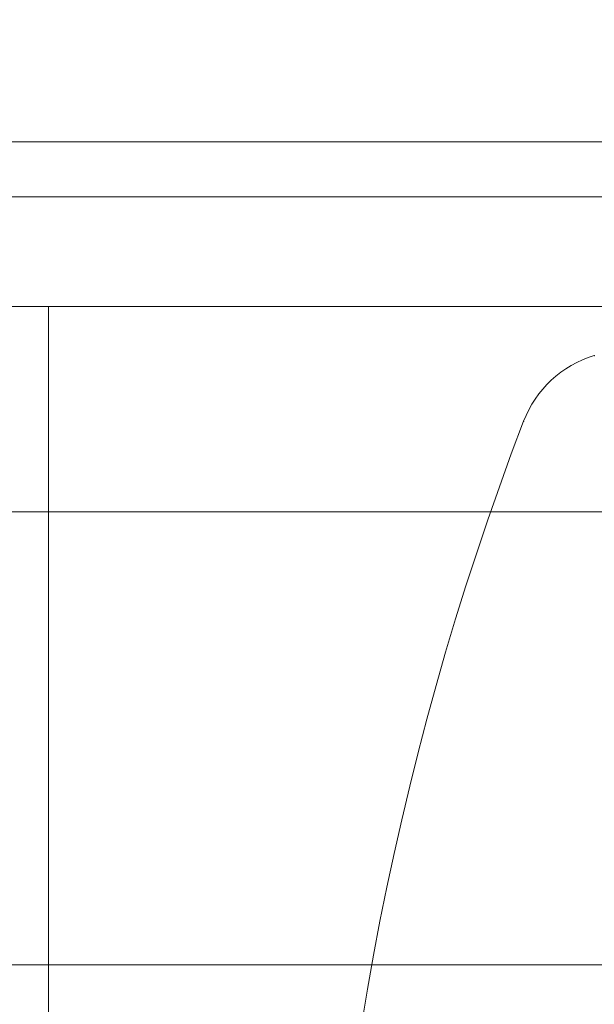
# Model space of a CAD drawing. Units: millimetres. Extents: x -936 to 12514, y -5088 to 5862.
# Drawn here: x 7547 to 7574, y 3078 to 3122 of the extents above; entities that cross this region are included whole.
import ezdxf

# ---------------------------------------------------------------- set-up
doc = ezdxf.new("R2010")
doc.units = ezdxf.units.MM
doc.header["$MEASUREMENT"] = 0
doc.linetypes.add('DGN Style 2', pattern=[230.887381, 138.532429, -92.354952])
for name, color, linetype, lineweight in [('Level 15', 7, 'Continuous', 0), ('Level 8', 18, 'Continuous', 0), ('timber1_[ID]_66_[Material]_Unchanged_[Source]_WAMarketing2 - Level 25', 7, 'Continuous', 0), ('timber1_[ID]_66_[Material]_Unchanged_[Source]_WAMarketing2 - Level 26', 7, 'Continuous', 0), ('timber_[ID]_18_[Material]_Unchanged_[Source]_Cell - Level 25', 7, 'Continuous', 0), ('timber_[ID]_18_[Material]_Unchanged_[Source]_Cell - Level 26', 7, 'Continuous', 0)]:
    doc.layers.add(name, color=color, linetype=linetype, lineweight=lineweight)

# ---------------------------------------------------------------- blocks, each defined once
blk = doc.blocks.new('From Smart Solid_642')
at = {"layer": 'timber_[ID]_18_[Material]_Unchanged_[Source]_Cell - Level 26', "color": 36, "linetype": 'Continuous', "lineweight": 13}
for p, q in [((-40, -465), (-40, 465)), ((-40, -465), (-40, 465)), ((-40, 465), (40, 465)), ((40, 465), (-40, 465))]:
    blk.add_line(p, q, dxfattribs=at)
blk.add_point((-40, 465), dxfattribs=at)
blk = doc.blocks.new('From Smart Solid_649')
at = {"layer": 'timber_[ID]_18_[Material]_Unchanged_[Source]_Cell - Level 25', "color": 251, "linetype": 'Continuous', "lineweight": 13}
for p, q in [((-435, 2.5), (435, 2.5)), ((-435, -2.5), (435, -2.5))]:
    blk.add_line(p, q, dxfattribs=at)
blk = doc.blocks.new('timber_10')
at = {"layer": 'timber_[ID]_18_[Material]_Unchanged_[Source]_Cell - Level 25', "color": 251, "linetype": 'Continuous', "lineweight": 13}
blk.add_open_spline([(8023.677, 3114.316), (7153.677, 3114.316), (7153.677, 3114.316), (8023.677, 3114.316), (8023.677, 3114.316)], degree=1, dxfattribs=at)
blk.add_3dface([(8023.677, 3079.316), (7153.677, 3079.316), (7153.677, 3109.316), (8023.677, 3109.316)], dxfattribs=at)
blk.add_blockref('From Smart Solid_649', (7588.677, 3111.816), dxfattribs=at)
at = {"layer": 'timber_[ID]_18_[Material]_Unchanged_[Source]_Cell - Level 26', "color": 36, "linetype": 'Continuous', "lineweight": 13}
blk.add_blockref('From Smart Solid_642', (7588.677, 2644.316), dxfattribs=at)
blk = doc.blocks.new('From Smart Solid_1776')
at = {"layer": 'timber1_[ID]_66_[Material]_Unchanged_[Source]_WAMarketing2 - Level 25', "color": 40, "linetype": 'Continuous', "lineweight": 13}
for p, q in [((435, 0), (-435, 0)), ((435, 0), (-435, 0)), ((435, -16.85), (-435, -16.85))]:
    blk.add_line(p, q, dxfattribs=at)
blk = doc.blocks.new('From Smart Solid_1779')
at = {"layer": 'timber1_[ID]_66_[Material]_Unchanged_[Source]_WAMarketing2 - Level 26', "color": 7, "lineweight": 13}
for centre, radius, start, end in [((-13.709, 47.48), 5, 106.7591, 159.0201), ((-13.709, 47.48), 5, 106.7591, 159.0201), ((110.112, 0), 137.612, 159.02007, 200.97993), ((110.112, 0), 137.612, 159.02007, 200.97993)]:
    blk.add_arc(centre, radius, start, end, dxfattribs=at)
for p in [(-15.151, 52.268), (-18.378, 49.271)]:
    blk.add_point(p, dxfattribs=at)
blk = doc.blocks.new('timber1_9')
at = {"layer": 'timber1_[ID]_66_[Material]_Unchanged_[Source]_WAMarketing2 - Level 25', "color": 40, "linetype": 'Continuous', "lineweight": 13}
blk.add_blockref('From Smart Solid_1776', (7588.7775, 3116.8165), dxfattribs=at)
at = {"layer": 'timber1_[ID]_66_[Material]_Unchanged_[Source]_WAMarketing2 - Level 26', "color": 7, "lineweight": 13}
blk.add_blockref('From Smart Solid_1779', (7588.7275, 3054.8165), dxfattribs=at)

msp = doc.modelspace()

# ---------------------------------------------------------------- linework, layer by layer
at = {"layer": 'Level 15', "color": 7, "linetype": 'DGN Style 2', "lineweight": 13}
msp.add_rational_spline([(11821.677, 319.316), (11821.677, 1604.11), (10613.943, 2042.375), (10604.86, 2107.095), (10595.777, 2171.816), (10595.777, 2381.851), (10543.677, 2585.322), (10543.677, 2869.819), (10543.677, 3154.316), (10543.677, 4654.316), (9043.677, 4654.316), (8358.888, 4654.316), (7674.1, 4654.316), (7290.825, 5666.316), (6208.677, 5666.316), (5226.177, 5666.316), (4243.677, 5666.316), (3837.841, 5666.316), (3483.027, 5469.316), (2356.665, 5469.316), (1230.303, 5469.316), (-769.697, 5469.316), (-769.697, 3969.316), (-769.697, 3589.316), (-769.697, 3209.316), (-769.697, 1709.316), (1230.303, 1709.316), (1965.019, 1709.316), (2699.735, 1709.316), (2689.454, 339.174), (3950.552, -196.573), (5211.65, -732.321), (6190.677, 226.271), (6190.677, -621.506), (6190.677, -1469.282), (5769.506, -3367.152), (7538.563, -4173.21), (9307.62, -4979.269), (10463.433, -3416.135), (11821.677, -3051.914), (11821.677, -1645.684), (11821.677, -663.184), (11821.677, 319.316)], [1, 0.818876161384, 1, 1, 1, 0.992155802979, 1, 1, 1, 0.707106781187, 1, 1, 1, 0.82285477507, 1, 1, 1, 0.968060449467, 1, 1, 1, 0.707106781138, 1, 1, 1, 0.707106781138, 1, 1, 1, 0.831891946791, 1, 0.831891946791, 1, 1, 1, 0.777057479806, 1, 0.777057479806, 1, 0.793411878952, 1, 1, 1], degree=2, knots=[0, 0, 0, 0.052632, 0.052632, 0.105263, 0.105263, 0.157895, 0.157895, 0.210526, 0.210526, 0.263158, 0.263158, 0.315789, 0.315789, 0.368421, 0.368421, 0.421053, 0.421053, 0.473684, 0.473684, 0.526316, 0.526316, 0.578947, 0.578947, 0.631579, 0.631579, 0.684211, 0.684211, 0.736842, 0.736842, 0.763158, 0.763158, 0.789474, 0.789474, 0.842105, 0.842105, 0.868421, 0.868421, 0.894737, 0.894737, 0.947368, 0.947368, 1, 1, 1], dxfattribs=at)

# ---------------------------------------------------------------- block references
at = {"layer": 'Level 8', "color": 7, "linetype": 'Continuous', "lineweight": 0}
for name in ['timber1_9', 'timber_10']:
    msp.add_blockref(name, (0, 0), dxfattribs=at)

doc.saveas('drawing.dxf')
